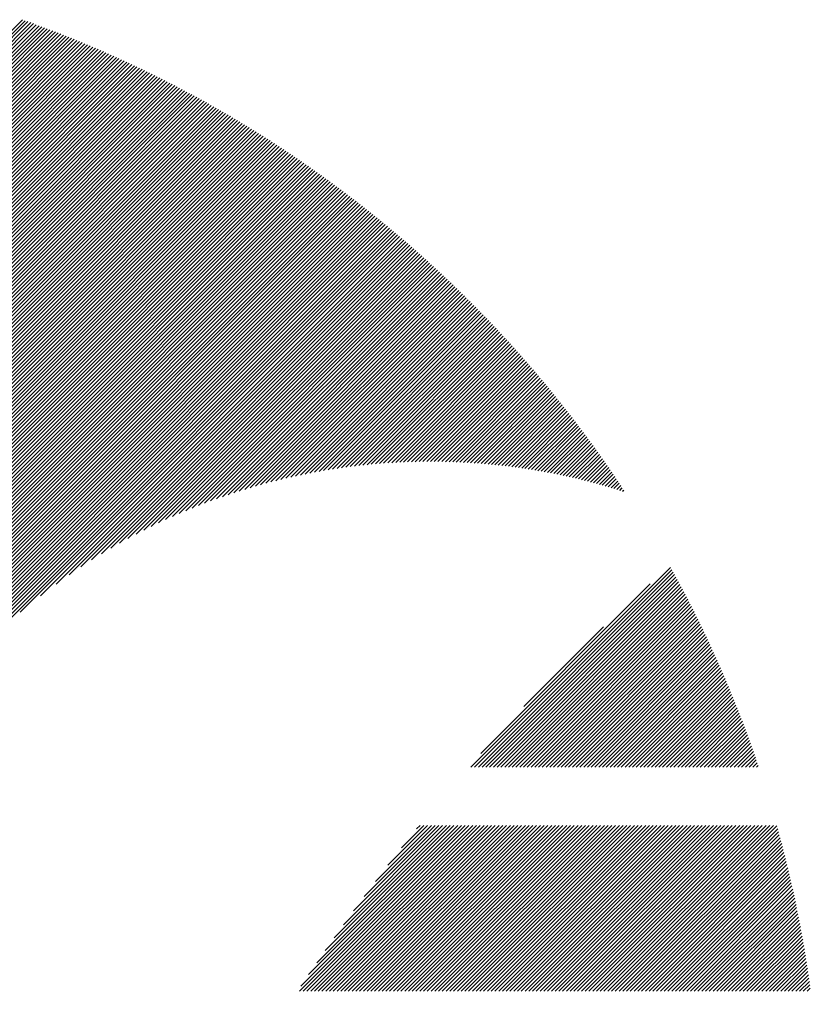
# Model space of a CAD drawing. Units: millimetres. Extents: x -684 to 845, y -542 to 530.
# Drawn here: x -621 to -591, y -346 to -309 of the extents above; entities that cross this region are included whole.
import ezdxf

# ---------------------------------------------------------------- set-up
doc = ezdxf.new("R2010")
doc.units = ezdxf.units.MM
doc.layers.add('CAXA0', color=7, linetype='Continuous', lineweight=70)
doc.layers.add('CAXA5', color=4, linetype='Continuous', lineweight=25)

# ---------------------------------------------------------------- blocks, each defined once
blk = doc.blocks.new('CAXBLOCK27')
at = {"layer": 'CAXA0', "color": 0, "linetype": 'Continuous', "lineweight": 25}
for p, q in [((-635.687, -323.651), (-620.722, -308.686)), ((-635.687, -323.792), (-620.617, -308.723)), ((-635.687, -323.934), (-620.513, -308.76)), ((-635.687, -324.075), (-620.409, -308.797)), ((-635.687, -324.217), (-620.305, -308.835)), ((-635.687, -324.358), (-620.202, -308.873)), ((-635.687, -324.5), (-620.098, -308.911)), ((-635.687, -324.641), (-619.995, -308.949)), ((-635.687, -324.783), (-619.892, -308.988)), ((-635.687, -324.924), (-619.789, -309.026)), ((-635.687, -325.065), (-619.687, -309.065)), ((-635.687, -325.207), (-619.584, -309.104)), ((-635.687, -325.348), (-619.482, -309.143)), ((-635.687, -325.49), (-619.38, -309.183)), ((-635.687, -325.631), (-619.279, -309.223)), ((-635.687, -325.773), (-619.177, -309.263)), ((-635.687, -325.914), (-619.076, -309.303)), ((-635.687, -326.056), (-618.974, -309.343)), ((-635.687, -326.197), (-618.874, -309.383)), ((-635.687, -326.338), (-618.773, -309.424)), ((-635.687, -326.48), (-618.672, -309.465)), ((-635.687, -326.621), (-618.572, -309.506)), ((-635.687, -326.763), (-618.472, -309.548)), ((-635.687, -326.904), (-618.372, -309.589)), ((-635.687, -327.046), (-618.272, -309.631)), ((-635.687, -327.187), (-618.173, -309.673)), ((-635.687, -327.329), (-618.073, -309.715)), ((-635.687, -327.47), (-617.974, -309.757)), ((-635.687, -327.612), (-617.875, -309.8)), ((-635.687, -327.753), (-617.776, -309.842)), ((-635.687, -327.894), (-617.678, -309.885)), ((-635.687, -328.036), (-617.579, -309.928)), ((-635.687, -328.177), (-617.481, -309.972)), ((-635.687, -328.319), (-617.383, -310.015)), ((-635.687, -328.46), (-617.286, -310.059)), ((-635.687, -328.602), (-617.188, -310.103)), ((-635.687, -328.743), (-617.091, -310.147)), ((-635.687, -328.885), (-616.993, -310.191)), ((-635.687, -329.026), (-616.896, -310.235)), ((-635.687, -329.167), (-616.799, -310.28)), ((-635.687, -329.309), (-616.703, -310.325)), ((-635.687, -329.45), (-616.606, -310.37)), ((-635.687, -329.592), (-616.51, -310.415)), ((-635.687, -329.733), (-616.414, -310.46)), ((-635.687, -329.875), (-616.318, -310.506)), ((-635.687, -330.016), (-616.223, -310.552)), ((-635.687, -330.158), (-616.127, -310.598)), ((-635.687, -330.299), (-616.032, -310.644)), ((-635.687, -330.44), (-615.937, -310.69)), ((-635.687, -330.582), (-615.842, -310.736)), ((-635.687, -330.723), (-615.747, -310.783)), ((-635.687, -330.865), (-615.652, -310.83)), ((-635.687, -331.006), (-615.558, -310.877)), ((-635.687, -331.148), (-615.464, -310.924)), ((-635.687, -331.289), (-615.37, -310.972)), ((-635.687, -331.431), (-615.276, -311.019)), ((-635.687, -331.572), (-615.182, -311.067)), ((-635.687, -331.714), (-615.089, -311.115)), ((-635.687, -331.855), (-614.995, -311.163)), ((-635.687, -331.996), (-614.902, -311.212)), ((-635.687, -332.138), (-614.809, -311.26)), ((-635.687, -332.279), (-614.717, -311.309)), ((-635.687, -332.421), (-614.624, -311.358)), ((-635.687, -332.562), (-614.532, -311.407)), ((-635.687, -332.704), (-614.439, -311.456)), ((-635.687, -332.845), (-614.347, -311.505)), ((-635.687, -332.987), (-614.256, -311.555)), ((-635.687, -333.128), (-614.164, -311.605)), ((-635.687, -333.269), (-614.072, -311.655)), ((-635.687, -333.411), (-613.981, -311.705)), ((-635.687, -333.552), (-613.89, -311.755)), ((-635.687, -333.694), (-613.799, -311.806)), ((-635.687, -333.835), (-613.708, -311.856)), ((-635.687, -333.977), (-613.618, -311.907)), ((-635.687, -334.118), (-613.527, -311.958)), ((-635.687, -334.26), (-613.437, -312.009)), ((-635.687, -334.401), (-613.347, -312.061)), ((-635.687, -334.542), (-613.257, -312.112)), ((-635.687, -334.684), (-613.167, -312.164)), ((-635.687, -334.825), (-613.078, -312.216)), ((-635.687, -334.967), (-612.988, -312.268)), ((-635.687, -335.108), (-612.899, -312.32)), ((-635.687, -335.25), (-612.81, -312.373)), ((-635.687, -335.391), (-612.721, -312.425)), ((-635.687, -335.533), (-612.632, -312.478)), ((-635.687, -335.674), (-612.544, -312.531)), ((-635.687, -335.816), (-612.456, -312.584)), ((-635.687, -335.957), (-612.367, -312.637)), ((-635.687, -336.098), (-612.279, -312.691)), ((-635.687, -336.24), (-612.192, -312.744)), ((-635.687, -336.381), (-612.104, -312.798)), ((-635.687, -336.523), (-612.016, -312.852)), ((-635.687, -336.664), (-611.929, -312.906)), ((-635.687, -336.806), (-611.842, -312.961)), ((-635.687, -336.947), (-611.755, -313.015)), ((-635.687, -337.089), (-611.668, -313.07)), ((-635.687, -337.23), (-611.582, -313.124)), ((-635.687, -337.371), (-611.495, -313.179)), ((-635.687, -337.513), (-611.409, -313.235)), ((-635.687, -337.654), (-611.323, -313.29)), ((-635.687, -337.796), (-611.237, -313.345)), ((-635.687, -337.937), (-611.151, -313.401)), ((-635.687, -338.079), (-611.065, -313.457)), ((-635.687, -338.22), (-610.98, -313.513)), ((-635.687, -338.362), (-610.894, -313.569)), ((-635.687, -338.503), (-610.809, -313.625)), ((-635.687, -338.645), (-610.724, -313.682)), ((-635.687, -338.786), (-610.64, -313.738)), ((-635.687, -338.927), (-610.555, -313.795)), ((-635.687, -339.069), (-610.471, -313.852)), ((-635.687, -339.21), (-610.386, -313.909)), ((-635.687, -339.352), (-610.302, -313.967)), ((-635.687, -339.493), (-610.218, -314.024)), ((-635.687, -339.635), (-610.134, -314.082)), ((-635.687, -339.776), (-610.051, -314.14)), ((-635.687, -339.918), (-609.967, -314.198)), ((-635.687, -340.059), (-609.884, -314.256)), ((-635.687, -340.2), (-609.801, -314.314)), ((-635.687, -340.342), (-609.718, -314.373)), ((-635.687, -340.483), (-609.635, -314.431)), ((-635.687, -340.625), (-609.552, -314.49)), ((-635.687, -340.766), (-609.47, -314.549)), ((-635.687, -340.908), (-609.388, -314.608)), ((-635.687, -341.049), (-609.305, -314.667)), ((-635.687, -341.191), (-609.223, -314.727)), ((-635.687, -341.332), (-609.142, -314.787)), ((-635.687, -341.473), (-609.06, -314.846)), ((-635.687, -341.615), (-608.978, -314.906)), ((-635.687, -341.756), (-608.897, -314.966)), ((-635.687, -341.898), (-608.816, -315.027)), ((-635.687, -342.039), (-608.735, -315.087)), ((-635.687, -342.181), (-608.654, -315.148)), ((-635.687, -342.322), (-608.573, -315.208)), ((-635.687, -342.464), (-608.493, -315.269)), ((-635.687, -342.605), (-608.412, -315.33)), ((-635.687, -342.747), (-608.332, -315.392)), ((-635.687, -342.888), (-608.252, -315.453)), ((-635.687, -343.029), (-608.172, -315.515)), ((-635.687, -343.171), (-608.093, -315.576)), ((-635.687, -343.312), (-608.013, -315.638)), ((-635.687, -343.454), (-607.934, -315.7)), ((-635.687, -343.595), (-607.854, -315.763)), ((-635.687, -343.737), (-607.775, -315.825)), ((-635.687, -343.878), (-607.696, -315.887)), ((-635.687, -344.02), (-607.618, -315.95)), ((-635.687, -344.161), (-607.539, -316.013)), ((-635.687, -344.302), (-607.461, -316.076)), ((-635.687, -344.444), (-607.382, -316.139)), ((-635.687, -344.585), (-607.304, -316.202)), ((-635.687, -344.727), (-607.226, -316.266)), ((-635.687, -344.868), (-607.148, -316.33)), ((-635.687, -345.01), (-607.071, -316.393)), ((-635.687, -345.151), (-606.993, -316.457)), ((-635.687, -345.293), (-606.916, -316.522)), ((-635.687, -345.434), (-606.839, -316.586)), ((-635.687, -345.576), (-606.762, -316.65)), ((-635.687, -345.717), (-606.685, -316.715)), ((-620.802, -330.973), (-606.608, -316.78)), ((-620.039, -330.352), (-606.532, -316.845)), ((-619.458, -329.913), (-606.455, -316.91)), ((-618.965, -329.561), (-606.379, -316.975)), ((-618.526, -329.263), (-606.303, -317.04)), ((-618.124, -329.003), (-606.227, -317.106)), ((-617.752, -328.772), (-606.151, -317.172)), ((-617.401, -328.563), (-606.076, -317.237)), ((-617.069, -328.372), (-606.001, -317.303)), ((-616.753, -328.197), (-605.925, -317.37)), ((-616.449, -328.035), (-605.85, -317.436)), ((-616.156, -327.884), (-605.775, -317.502)), ((-615.874, -327.743), (-605.7, -317.569)), ((-615.6, -327.611), (-605.626, -317.636)), ((-615.335, -327.486), (-605.551, -317.703)), ((-615.076, -327.369), (-605.477, -317.77)), ((-614.824, -327.258), (-605.403, -317.837)), ((-614.578, -327.154), (-605.329, -317.905)), ((-614.337, -327.054), (-605.255, -317.972)), ((-614.101, -326.96), (-605.181, -318.04)), ((-613.87, -326.871), (-605.108, -318.108)), ((-613.644, -326.785), (-605.034, -318.176)), ((-613.421, -326.704), (-604.961, -318.244)), ((-613.202, -326.627), (-604.888, -318.313)), ((-612.987, -326.553), (-604.815, -318.381)), ((-612.775, -326.483), (-604.743, -318.45)), ((-612.567, -326.416), (-604.67, -318.519)), ((-612.361, -326.352), (-604.598, -318.588)), ((-612.159, -326.29), (-604.525, -318.657)), ((-611.959, -326.232), (-604.453, -318.727)), ((-611.761, -326.176), (-604.381, -318.796)), ((-611.567, -326.123), (-604.309, -318.866)), ((-611.374, -326.072), (-604.238, -318.936)), ((-611.184, -326.023), (-604.166, -319.005)), ((-610.996, -325.977), (-604.095, -319.076)), ((-610.81, -325.932), (-604.024, -319.146)), ((-610.627, -325.89), (-603.953, -319.216)), ((-610.445, -325.85), (-603.882, -319.287)), ((-610.265, -325.811), (-603.811, -319.358)), ((-610.087, -325.774), (-603.741, -319.429)), ((-609.91, -325.74), (-603.67, -319.5)), ((-609.736, -325.706), (-603.6, -319.571)), ((-609.563, -325.675), (-603.53, -319.642)), ((-609.391, -325.645), (-603.46, -319.714)), ((-609.221, -325.616), (-603.39, -319.786)), ((-609.053, -325.589), (-603.321, -319.857)), ((-608.886, -325.564), (-603.251, -319.929)), ((-608.72, -325.54), (-603.182, -320.002)), ((-608.556, -325.517), (-603.113, -320.074)), ((-608.393, -325.495), (-603.044, -320.146)), ((-608.232, -325.475), (-602.975, -320.219)), ((-608.071, -325.456), (-602.907, -320.292)), ((-607.912, -325.439), (-602.838, -320.365)), ((-607.754, -325.422), (-602.77, -320.438)), ((-607.598, -325.407), (-602.702, -320.511)), ((-607.442, -325.393), (-602.634, -320.585)), ((-607.288, -325.38), (-602.566, -320.658)), ((-607.134, -325.368), (-602.498, -320.732)), ((-606.982, -325.357), (-602.43, -320.806)), ((-606.831, -325.348), (-602.363, -320.88)), ((-606.681, -325.339), (-602.296, -320.954)), ((-606.531, -325.331), (-602.229, -321.029)), ((-606.383, -325.324), (-602.162, -321.103)), ((-606.236, -325.318), (-602.095, -321.178)), ((-606.089, -325.314), (-602.029, -321.253)), ((-605.944, -325.31), (-601.962, -321.328)), ((-605.8, -325.307), (-601.896, -321.403)), ((-605.656, -325.304), (-601.83, -321.478)), ((-605.513, -325.303), (-601.764, -321.554)), ((-605.371, -325.303), (-601.698, -321.629)), ((-605.23, -325.303), (-601.632, -321.705)), ((-605.09, -325.304), (-601.567, -321.781)), ((-604.951, -325.306), (-601.501, -321.857)), ((-604.812, -325.309), (-601.436, -321.933)), ((-604.674, -325.313), (-601.371, -322.01)), ((-604.537, -325.317), (-601.306, -322.086)), ((-604.401, -325.322), (-601.242, -322.163)), ((-604.265, -325.328), (-601.177, -322.24)), ((-604.13, -325.335), (-601.113, -322.317)), ((-603.996, -325.342), (-601.049, -322.394)), ((-603.863, -325.35), (-600.984, -322.472)), ((-603.73, -325.359), (-600.921, -322.549)), ((-603.598, -325.368), (-600.857, -322.627)), ((-603.467, -325.378), (-600.793, -322.705)), ((-603.336, -325.389), (-600.73, -322.783)), ((-603.206, -325.401), (-600.667, -322.861)), ((-603.077, -325.413), (-600.603, -322.939)), ((-602.948, -325.426), (-600.54, -323.018)), ((-602.82, -325.439), (-600.478, -323.097)), ((-602.693, -325.453), (-600.415, -323.175)), ((-602.566, -325.468), (-600.353, -323.254)), ((-602.44, -325.483), (-600.29, -323.334)), ((-602.314, -325.499), (-600.228, -323.413)), ((-602.189, -325.515), (-600.166, -323.492)), ((-602.065, -325.532), (-600.104, -323.572)), ((-601.941, -325.55), (-600.043, -323.652)), ((-601.818, -325.568), (-599.981, -323.732)), ((-601.695, -325.587), (-599.92, -323.812)), ((-601.573, -325.606), (-599.859, -323.892)), ((-601.451, -325.626), (-599.798, -323.972)), ((-601.331, -325.647), (-599.737, -324.053)), ((-601.21, -325.668), (-599.676, -324.134)), ((-601.09, -325.689), (-599.616, -324.215)), ((-600.971, -325.711), (-599.555, -324.296)), ((-600.852, -325.734), (-599.495, -324.377)), ((-600.734, -325.757), (-599.435, -324.458)), ((-600.616, -325.781), (-599.375, -324.54)), ((-600.499, -325.805), (-599.315, -324.622)), ((-600.382, -325.83), (-599.256, -324.704)), ((-600.265, -325.855), (-599.196, -324.786)), ((-600.15, -325.88), (-599.137, -324.868)), ((-600.034, -325.907), (-599.078, -324.95)), ((-599.92, -325.933), (-599.019, -325.033)), ((-599.805, -325.96), (-598.961, -325.116)), ((-599.691, -325.988), (-598.902, -325.198)), ((-599.578, -326.016), (-598.844, -325.282)), ((-599.465, -326.045), (-598.785, -325.365)), ((-599.353, -326.074), (-598.727, -325.448)), ((-599.241, -326.103), (-598.669, -325.532)), ((-599.129, -326.133), (-598.612, -325.615)), ((-599.018, -326.163), (-598.554, -325.699)), ((-598.908, -326.194), (-598.497, -325.783)), ((-598.797, -326.225), (-598.439, -325.867)), ((-598.688, -326.257), (-598.382, -325.952)), ((-598.578, -326.289), (-598.325, -326.036)), ((-598.47, -326.322), (-598.269, -326.121)), ((-598.361, -326.355), (-598.212, -326.206)), ((-598.253, -326.389), (-598.156, -326.291)), ((-598.146, -326.422), (-598.099, -326.376))]:
    blk.add_line(p, q, dxfattribs=at)
blk = doc.blocks.new('CAXBLOCK28')
at = {"layer": 'CAXA0', "color": 0, "linetype": 'Continuous', "lineweight": 25}
for p, q in [((-603.853, -336.798), (-596.338, -329.283)), ((-603.711, -336.798), (-596.288, -329.374)), ((-603.57, -336.798), (-596.238, -329.465)), ((-603.429, -336.798), (-596.188, -329.557)), ((-603.474, -336.278), (-597.104, -329.907)), ((-603.287, -336.798), (-596.138, -329.648)), ((-603.146, -336.798), (-596.088, -329.74)), ((-603.004, -336.798), (-596.038, -329.832)), ((-602.863, -336.798), (-595.989, -329.924)), ((-602.721, -336.798), (-595.94, -330.016)), ((-602.58, -336.798), (-595.891, -330.109)), ((-602.438, -336.798), (-595.842, -330.201)), ((-602.297, -336.798), (-595.794, -330.294)), ((-602.156, -336.798), (-595.745, -330.387)), ((-602.014, -336.798), (-595.697, -330.48)), ((-601.873, -336.798), (-595.649, -330.574)), ((-601.731, -336.798), (-595.601, -330.667)), ((-601.59, -336.798), (-595.553, -330.761)), ((-601.448, -336.798), (-595.506, -330.855)), ((-601.307, -336.798), (-595.458, -330.949)), ((-601.165, -336.798), (-595.411, -331.043)), ((-601.024, -336.798), (-595.364, -331.138)), ((-600.883, -336.798), (-595.317, -331.232)), ((-600.741, -336.798), (-595.271, -331.327)), ((-600.6, -336.798), (-595.224, -331.422)), ((-601.855, -334.517), (-598.864, -331.526)), ((-600.458, -336.798), (-595.178, -331.517)), ((-600.317, -336.798), (-595.132, -331.613)), ((-600.175, -336.798), (-595.086, -331.708)), ((-600.034, -336.798), (-595.04, -331.804)), ((-599.892, -336.798), (-594.995, -331.9)), ((-599.751, -336.798), (-594.95, -331.996)), ((-599.609, -336.798), (-594.904, -332.093)), ((-599.468, -336.798), (-594.86, -332.189)), ((-599.327, -336.798), (-594.815, -332.286)), ((-599.185, -336.798), (-594.77, -332.383)), ((-599.044, -336.798), (-594.726, -332.48)), ((-598.902, -336.798), (-594.682, -332.577)), ((-598.761, -336.798), (-594.638, -332.675)), ((-598.619, -336.798), (-594.594, -332.772)), ((-598.478, -336.798), (-594.55, -332.87)), ((-598.336, -336.798), (-594.507, -332.968)), ((-598.195, -336.798), (-594.464, -333.066)), ((-598.054, -336.798), (-594.421, -333.165)), ((-597.912, -336.798), (-594.378, -333.263)), ((-597.771, -336.798), (-594.335, -333.362)), ((-597.629, -336.798), (-594.293, -333.461)), ((-597.488, -336.798), (-594.251, -333.561)), ((-597.346, -336.798), (-594.209, -333.66)), ((-597.205, -336.798), (-594.167, -333.76)), ((-597.063, -336.798), (-594.125, -333.859)), ((-596.922, -336.798), (-594.084, -333.959)), ((-596.78, -336.798), (-594.043, -334.06)), ((-596.639, -336.798), (-594.002, -334.16)), ((-596.498, -336.798), (-593.961, -334.261)), ((-596.356, -336.798), (-593.92, -334.362)), ((-596.215, -336.798), (-593.88, -334.463)), ((-596.073, -336.798), (-593.839, -334.564)), ((-595.932, -336.798), (-593.799, -334.665)), ((-595.79, -336.798), (-593.76, -334.767)), ((-595.649, -336.798), (-593.72, -334.869)), ((-595.507, -336.798), (-593.681, -334.971)), ((-595.366, -336.798), (-593.641, -335.073)), ((-595.225, -336.798), (-593.602, -335.175)), ((-595.083, -336.798), (-593.564, -335.278)), ((-594.942, -336.798), (-593.525, -335.381)), ((-594.8, -336.798), (-593.487, -335.484)), ((-594.659, -336.798), (-593.449, -335.587)), ((-594.517, -336.798), (-593.411, -335.691)), ((-594.376, -336.798), (-593.373, -335.795)), ((-594.234, -336.798), (-593.335, -335.898)), ((-594.093, -336.798), (-593.298, -336.003)), ((-593.952, -336.798), (-593.261, -336.107)), ((-593.81, -336.798), (-593.224, -336.211)), ((-593.669, -336.798), (-593.187, -336.316)), ((-593.527, -336.798), (-593.151, -336.421)), ((-593.386, -336.798), (-593.115, -336.526)), ((-593.244, -336.798), (-593.079, -336.632)), ((-593.103, -336.798), (-593.043, -336.738)), ((-610.303, -345.228), (-604.066, -338.991)), ((-610.246, -345.029), (-604.207, -338.991)), ((-610.161, -345.228), (-603.924, -338.991)), ((-610.02, -345.228), (-603.783, -338.991)), ((-609.956, -344.598), (-604.349, -338.991)), ((-609.879, -345.228), (-603.641, -338.991)), ((-609.737, -345.228), (-603.5, -338.991)), ((-609.652, -344.153), (-604.49, -338.991)), ((-609.596, -345.228), (-603.358, -338.991)), ((-609.454, -345.228), (-603.217, -338.991)), ((-609.334, -343.693), (-604.631, -338.991)), ((-609.313, -345.228), (-603.075, -338.991)), ((-609.171, -345.228), (-602.934, -338.991)), ((-609.03, -345.228), (-602.793, -338.991)), ((-608.999, -343.217), (-604.773, -338.991)), ((-608.888, -345.228), (-602.651, -338.991)), ((-608.747, -345.228), (-602.51, -338.991)), ((-608.646, -342.722), (-604.914, -338.991)), ((-608.606, -345.228), (-602.368, -338.991)), ((-608.464, -345.228), (-602.227, -338.991)), ((-608.323, -345.228), (-602.085, -338.991)), ((-608.271, -342.206), (-605.056, -338.991)), ((-608.181, -345.228), (-601.944, -338.991)), ((-608.04, -345.228), (-601.802, -338.991)), ((-607.898, -345.228), (-601.661, -338.991)), ((-607.871, -341.664), (-605.197, -338.991)), ((-607.757, -345.228), (-601.52, -338.991)), ((-607.615, -345.228), (-601.378, -338.991)), ((-607.474, -345.228), (-601.237, -338.991)), ((-607.441, -341.092), (-605.339, -338.991)), ((-607.332, -345.228), (-601.095, -338.991)), ((-607.191, -345.228), (-600.954, -338.991)), ((-607.05, -345.228), (-600.812, -338.991)), ((-606.974, -340.485), (-605.48, -338.991)), ((-606.908, -345.228), (-600.671, -338.991)), ((-606.767, -345.228), (-600.529, -338.991)), ((-606.625, -345.228), (-600.388, -338.991)), ((-606.484, -345.228), (-600.247, -338.991)), ((-606.463, -339.831), (-605.622, -338.991)), ((-606.342, -345.228), (-600.105, -338.991)), ((-606.201, -345.228), (-599.964, -338.991)), ((-606.059, -345.228), (-599.822, -338.991)), ((-605.918, -345.228), (-599.681, -338.991)), ((-605.892, -339.119), (-605.763, -338.991)), ((-605.777, -345.228), (-599.539, -338.991)), ((-605.635, -345.228), (-599.398, -338.991)), ((-605.494, -345.228), (-599.256, -338.991)), ((-605.352, -345.228), (-599.115, -338.991)), ((-605.211, -345.228), (-598.973, -338.991)), ((-605.069, -345.228), (-598.832, -338.991)), ((-604.928, -345.228), (-598.691, -338.991)), ((-604.786, -345.228), (-598.549, -338.991)), ((-604.645, -345.228), (-598.408, -338.991)), ((-604.503, -345.228), (-598.266, -338.991)), ((-604.362, -345.228), (-598.125, -338.991)), ((-604.221, -345.228), (-597.983, -338.991)), ((-604.079, -345.228), (-597.842, -338.991)), ((-603.938, -345.228), (-597.7, -338.991)), ((-603.796, -345.228), (-597.559, -338.991)), ((-603.655, -345.228), (-597.418, -338.991)), ((-603.513, -345.228), (-597.276, -338.991)), ((-603.372, -345.228), (-597.135, -338.991)), ((-603.23, -345.228), (-596.993, -338.991)), ((-603.089, -345.228), (-596.852, -338.991)), ((-602.948, -345.228), (-596.71, -338.991)), ((-602.806, -345.228), (-596.569, -338.991)), ((-602.665, -345.228), (-596.427, -338.991)), ((-602.523, -345.228), (-596.286, -338.991)), ((-602.382, -345.228), (-596.144, -338.991)), ((-602.24, -345.228), (-596.003, -338.991)), ((-602.099, -345.228), (-595.862, -338.991)), ((-601.957, -345.228), (-595.72, -338.991)), ((-601.816, -345.228), (-595.579, -338.991)), ((-601.675, -345.228), (-595.437, -338.991)), ((-601.533, -345.228), (-595.296, -338.991)), ((-601.392, -345.228), (-595.154, -338.991)), ((-601.25, -345.228), (-595.013, -338.991)), ((-601.109, -345.228), (-594.871, -338.991)), ((-600.967, -345.228), (-594.73, -338.991)), ((-600.826, -345.228), (-594.589, -338.991)), ((-600.684, -345.228), (-594.447, -338.991)), ((-600.543, -345.228), (-594.306, -338.991)), ((-600.401, -345.228), (-594.164, -338.991)), ((-600.26, -345.228), (-594.023, -338.991)), ((-600.119, -345.228), (-593.881, -338.991)), ((-599.977, -345.228), (-593.74, -338.991)), ((-599.836, -345.228), (-593.598, -338.991)), ((-599.694, -345.228), (-593.457, -338.991)), ((-599.553, -345.228), (-593.316, -338.991)), ((-599.411, -345.228), (-593.174, -338.991)), ((-599.27, -345.228), (-593.033, -338.991)), ((-599.128, -345.228), (-592.891, -338.991)), ((-598.987, -345.228), (-592.75, -338.991)), ((-598.846, -345.228), (-592.608, -338.991)), ((-598.704, -345.228), (-592.467, -338.991)), ((-598.563, -345.228), (-592.343, -339.008)), ((-598.421, -345.228), (-592.312, -339.118)), ((-598.28, -345.228), (-592.281, -339.229)), ((-598.138, -345.228), (-592.251, -339.34)), ((-597.997, -345.228), (-592.221, -339.452)), ((-597.855, -345.228), (-592.191, -339.563)), ((-597.714, -345.228), (-592.161, -339.675)), ((-597.572, -345.228), (-592.132, -339.787)), ((-597.431, -345.228), (-592.103, -339.9)), ((-597.29, -345.228), (-592.074, -340.012)), ((-597.148, -345.228), (-592.045, -340.125)), ((-597.007, -345.228), (-592.017, -340.238)), ((-596.865, -345.228), (-591.989, -340.351)), ((-596.724, -345.228), (-591.961, -340.465)), ((-596.582, -345.228), (-591.933, -340.579)), ((-596.441, -345.228), (-591.906, -340.693)), ((-596.299, -345.228), (-591.879, -340.807)), ((-596.158, -345.228), (-591.852, -340.922)), ((-596.017, -345.228), (-591.826, -341.037)), ((-595.875, -345.228), (-591.799, -341.152)), ((-595.734, -345.228), (-591.773, -341.267)), ((-595.592, -345.228), (-591.747, -341.383)), ((-595.451, -345.228), (-591.722, -341.499)), ((-595.309, -345.228), (-591.696, -341.615)), ((-595.168, -345.228), (-591.671, -341.731)), ((-595.026, -345.228), (-591.647, -341.848)), ((-594.885, -345.228), (-591.622, -341.965)), ((-594.744, -345.228), (-591.598, -342.082)), ((-594.602, -345.228), (-591.574, -342.2)), ((-594.461, -345.228), (-591.55, -342.317)), ((-594.319, -345.228), (-591.527, -342.435)), ((-594.178, -345.228), (-591.504, -342.554)), ((-594.036, -345.228), (-591.481, -342.672)), ((-593.895, -345.228), (-591.458, -342.791)), ((-593.753, -345.228), (-591.436, -342.91)), ((-593.612, -345.228), (-591.414, -343.03)), ((-593.47, -345.228), (-591.392, -343.149)), ((-593.329, -345.228), (-591.371, -343.269)), ((-593.188, -345.228), (-591.35, -343.39)), ((-593.046, -345.228), (-591.329, -343.51)), ((-592.905, -345.228), (-591.308, -343.631)), ((-592.763, -345.228), (-591.288, -343.752)), ((-592.622, -345.228), (-591.268, -343.874)), ((-592.48, -345.228), (-591.248, -343.995)), ((-592.339, -345.228), (-591.229, -344.117)), ((-592.197, -345.228), (-591.209, -344.24)), ((-592.056, -345.228), (-591.191, -344.362)), ((-591.915, -345.228), (-591.172, -344.485)), ((-591.773, -345.228), (-591.154, -344.609)), ((-591.632, -345.228), (-591.136, -344.732)), ((-591.49, -345.228), (-591.118, -344.856)), ((-591.349, -345.228), (-591.101, -344.98)), ((-591.207, -345.228), (-591.084, -345.104))]:
    blk.add_line(p, q, dxfattribs=at)

msp = doc.modelspace()

# ---------------------------------------------------------------- block references
at = {"layer": 'CAXA5', "color": 96}
msp.add_blockref('CAXBLOCK27', (0, 0), dxfattribs=at)
at = {"layer": 'CAXA5', "color": 1}
msp.add_blockref('CAXBLOCK28', (0, 0), dxfattribs=at)

doc.saveas('drawing.dxf')
